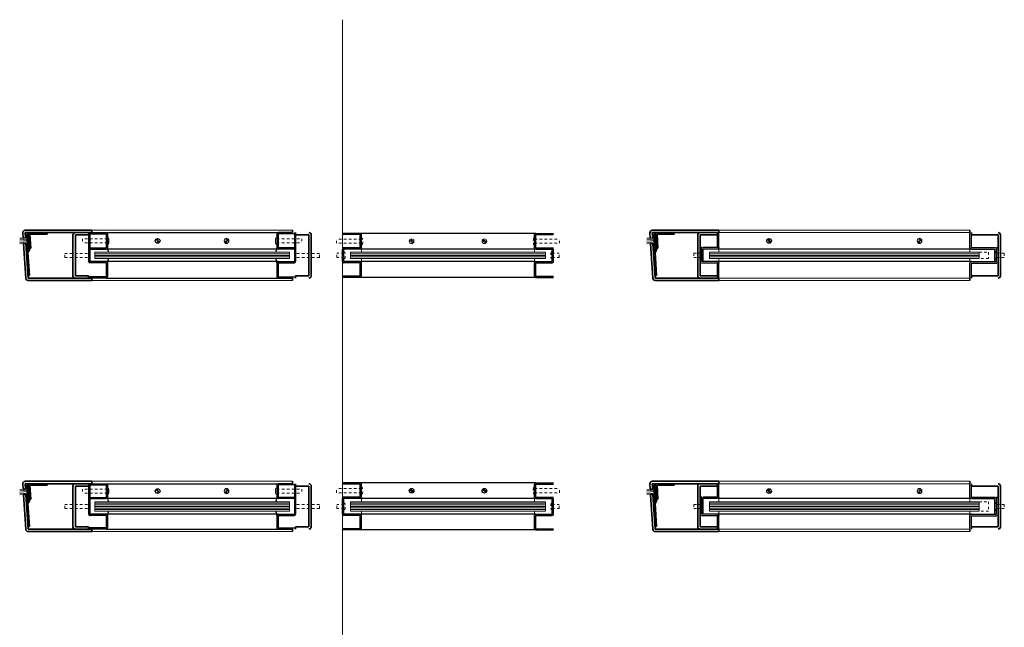
# Model space of a CAD drawing. Units: inches. Extents: x -1 to 1268, y -1 to 291.
# Drawn here: x 222 to 262, y 198 to 222 of the extents above; entities that cross this region are included whole.
import ezdxf

# ---------------------------------------------------------------- set-up
doc = ezdxf.new("R2010")
doc.units = ezdxf.units.IN
doc.header["$MEASUREMENT"] = 0
doc.linetypes.add('DASHED', pattern=[0.2, 0.1, -0.1])
doc.layers.add('CK_LEVEL_1', color=7, linetype='Continuous')
for name, color, linetype, lineweight in [('HIDDEN RED', 1, 'DASHED', 18), ('LINE DK BLUE', 5, 'Continuous', 9), ('LINE LT BLUE', 4, 'Continuous', 25), ('LINE MAGENTA', 6, 'Continuous', 35), ('LINE RED', 1, 'Continuous', 18), ('LINE RED 2', 1, 'Continuous', 15), ('TEXT BLUE', 5, 'Continuous', 15)]:
    doc.layers.add(name, color=color, linetype=linetype, lineweight=lineweight)

# ---------------------------------------------------------------- blocks, each defined once
blk = doc.blocks.new('8-32 JTHMS VISABLE SCREWHEAD')
at = {"layer": 'CK_LEVEL_1', "color": 1, "linetype": 'Continuous'}
blk.add_circle((0, 0), 0.0938, dxfattribs=at)
at = {"layer": 'LINE RED'}
for p, q in [((0.068, 0.065), (-0.09, -0.026)), ((0.09, 0.026), (-0.068, -0.065))]:
    blk.add_line(p, q, dxfattribs=at)
blk = doc.blocks.new('*U571')
at = {"layer": 'HIDDEN RED'}
for p, q in [((-1.08, 1.075), (-1.08, 0.145)), ((-1.08, 1.075), (-0.92, 1.075)), ((-0.92, 1.075), (-0.92, 0.145)), ((-1.15, 0.075), (-1.08, 0.145)), ((-0.85, 0.075), (-0.92, 0.145)), ((-0.339, 0.375), (-0.504, 0.375)), ((-0.504, -0.625), (-0.504, 0.375)), ((-0.339, -0.625), (-0.339, 0.375)), ((-0.504, -7.375), (-0.504, -8.375)), ((-0.339, -7.375), (-0.339, -8.375)), ((-1.15, -8.075), (-1.08, -8.145)), ((-1.08, -9.075), (-1.08, -8.145)), ((-0.85, -8.075), (-0.92, -8.145)), ((-0.92, -9.075), (-0.92, -8.145)), ((-0.339, -8.375), (-0.504, -8.375)), ((-1.08, -9.075), (-0.92, -9.075))]:
    blk.add_line(p, q, dxfattribs=at)
at = {"layer": 'LINE DK BLUE'}
for p, q in [((-1.063, -0.125), (-1.063, -7.875)), ((-1, -0.125), (-1, -7.875)), ((-0.938, -0.125), (-0.938, -7.875))]:
    blk.add_line(p, q, dxfattribs=at)
at = {"layer": 'LINE LT BLUE'}
for p, q in [((-1.906, -0.575), (-1.906, 0)), ((-1.856, -0.575), (-1.856, 0.125)), ((-1.3, -0.575), (-1.3, 0.075)), ((-0.094, 0.125), (-1.25, 0.125)), ((-0.094, 0.075), (-1.25, 0.075)), ((-1.25, -0.575), (-1.25, 0.075)), ((-0.75, 0.075), (-0.75, -0.575)), ((-0.7, 0.075), (-0.7, -0.575)), ((-0.144, 0.075), (-0.144, -0.575)), ((-0.094, 0), (-0.094, -0.575)), ((-1.906, -0.575), (-1.906, -7.425)), ((-1.3, -0.575), (-1.856, -0.575)), ((-1.3, -0.625), (-1.856, -0.625)), ((-1.25, -7.425), (-1.25, -0.575)), ((-0.75, -7.425), (-0.75, -0.575)), ((-0.144, -0.575), (-0.7, -0.575)), ((-0.144, -0.625), (-0.7, -0.625)), ((-0.094, -0.575), (-0.094, -7.425)), ((-1.906, -7.425), (-1.906, -8)), ((-1.3, -7.375), (-1.856, -7.375)), ((-1.3, -7.425), (-1.856, -7.425)), ((-1.856, -7.425), (-1.856, -8.125)), ((-1.3, -7.425), (-1.3, -8.075)), ((-1.25, -7.425), (-1.25, -8.075)), ((-0.75, -8.075), (-0.75, -7.425)), ((-0.144, -7.375), (-0.7, -7.375)), ((-0.144, -7.425), (-0.7, -7.425)), ((-0.7, -8.075), (-0.7, -7.425)), ((-0.144, -8.075), (-0.144, -7.425)), ((-0.094, -8), (-0.094, -7.425)), ((-0.094, -8.075), (-1.25, -8.075)), ((-0.094, -8.125), (-1.25, -8.125))]:
    blk.add_line(p, q, dxfattribs=at)
for centre, radius, start, end in [((-1.25, 0.075), 0.05, 90, 180), ((-1.856, -0.575), 0.05, 180, 270), ((-1.3, -0.575), 0.05, 270, 0), ((-1.284, -0.94), 0.316, 59.8243, 92.1659), ((-0.716, -0.94), 0.316, 87.8341, 120.1757), ((-0.7, -0.575), 0.05, 180, 270), ((-0.144, -0.575), 0.05, 270, 0), ((-1.856, -7.425), 0.05, 90, 180), ((-1.3, -7.425), 0.05, 0, 90), ((-1.284, -7.06), 0.316, 267.8341, 300.1757), ((-0.716, -7.06), 0.316, 239.8243, 272.1659), ((-0.7, -7.425), 0.05, 90, 180), ((-0.144, -7.425), 0.05, 0, 90), ((-1.25, -8.075), 0.05, 180, 270)]:
    blk.add_arc(centre, radius, start, end, dxfattribs=at)
at = {"layer": 'LINE MAGENTA'}
for p, q in [((-1.812, 0.75), (-0.188, 0.75)), ((-1.812, 0.125), (-1.812, 0.656)), ((-0.188, 0.656), (-1.812, 0.656)), ((-0.188, 0.656), (-0.188, 0.125)), ((-1.906, 0), (-2, 0)), ((-1.812, 0.125), (-1.906, 0.125)), ((0, 0), (-0.094, 0)), ((-1.906, -8), (-2, -8)), ((-1.812, -8.125), (-1.906, -8.125)), ((-1.812, -8.125), (-1.812, -8.656)), ((-0.188, -8.656), (-0.188, -8.125)), ((0, -8), (-0.094, -8)), ((-0.188, -8.656), (-1.812, -8.656)), ((-1.812, -8.75), (-0.188, -8.75))]:
    blk.add_line(p, q, dxfattribs=at)
for centre, start, end in [((-1.812, 0.656), 90, 180), ((-0.188, 0.656), 0, 90), ((-1.812, -8.656), 180, 270), ((-0.188, -8.656), 270, 0)]:
    blk.add_arc(centre, 0.0938, start, end, dxfattribs=at)
at = {"layer": 'LINE RED'}
for p, q in [((-2, 0), (-2, -8)), ((0, 0), (0, -8)), ((-1.125, -7.875), (-1.125, -0.125)), ((-0.875, -0.125), (-1.125, -0.125)), ((-0.875, -0.125), (-0.875, -7.875)), ((-0.547, -0.625), (-0.547, -0.661)), ((-0.297, -0.625), (-0.297, -0.661)), ((-0.547, -7.375), (-0.547, -7.339)), ((-0.297, -7.375), (-0.297, -7.339)), ((-0.875, -7.875), (-1.125, -7.875))]:
    blk.add_line(p, q, dxfattribs=at)
for centre, start, end in [((-0.422, -0.209), 254.534, 285.466), ((-0.422, -7.791), 74.534, 105.466)]:
    blk.add_arc(centre, 0.469, start, end, dxfattribs=at)
at = {"layer": 'LINE RED 2'}
blk.add_blockref('8-32 JTHMS VISABLE SCREWHEAD', (-0.422, -2.625), dxfattribs=at)
at = {"layer": 'LINE RED 2', "xscale": -1, "rotation": 180}
blk.add_blockref('8-32 JTHMS VISABLE SCREWHEAD', (-0.422, -5.375), dxfattribs=at)
blk = doc.blocks.new('09 38 Door')
at = {"layer": 'HIDDEN RED'}
for p, q in [((0.625, -0.308), (-0.375, -0.308)), ((-0.375, -0.308), (-0.375, -0.473)), ((7.375, -0.308), (8.375, -0.308)), ((8.375, -0.308), (8.375, -0.473)), ((0.625, -0.473), (-0.375, -0.473)), ((7.375, -0.473), (8.375, -0.473)), ((-1.075, -1.08), (-1.075, -0.92)), ((-1.075, -0.92), (-0.145, -0.92)), ((-1.075, -1.08), (-0.145, -1.08)), ((-0.075, -0.85), (-0.145, -0.92)), ((-0.075, -1.15), (-0.145, -1.08)), ((8.075, -0.85), (8.145, -0.92)), ((8.075, -1.15), (8.145, -1.08)), ((9.075, -0.92), (8.145, -0.92)), ((9.075, -1.08), (8.145, -1.08)), ((9.075, -1.08), (9.075, -0.92))]:
    blk.add_line(p, q, dxfattribs=at)
at = {"layer": 'LINE DK BLUE'}
for p, q in [((0.125, -0.875), (7.875, -0.875)), ((0.125, -0.938), (7.875, -0.938)), ((0.125, -1), (7.875, -1)), ((0.125, -1.063), (7.875, -1.063)), ((0.125, -1.125), (7.875, -1.125))]:
    blk.add_line(p, q, dxfattribs=at)
at = {"layer": 'LINE LT BLUE'}
for p, q in [((-0.125, -0.094), (-0.125, -1.313)), ((-0.075, -0.094), (-0.075, -1.313)), ((-0.075, -0.144), (0.575, -0.144)), ((0, -0.094), (0.575, -0.094)), ((0.575, -0.094), (7.425, -0.094)), ((0.575, -0.144), (0.575, -0.638)), ((0.625, -0.144), (0.625, -0.638)), ((7.375, -0.144), (7.375, -0.638)), ((8, -0.094), (7.425, -0.094)), ((7.425, -0.144), (7.425, -0.638)), ((8.075, -0.144), (7.425, -0.144)), ((8.075, -0.094), (8.075, -1.313)), ((8.125, -0.094), (8.125, -1.313)), ((-0.075, -0.638), (0.575, -0.638)), ((-0.075, -0.688), (0.575, -0.688)), ((7.425, -0.688), (0.575, -0.688)), ((8.075, -0.638), (7.425, -0.638)), ((8.075, -0.688), (7.425, -0.688)), ((0.575, -1.313), (-0.075, -1.313)), ((0.575, -1.363), (-0.075, -1.363)), ((7.425, -1.313), (0.575, -1.313)), ((0.575, -1.363), (0.575, -1.856)), ((0.625, -1.363), (0.625, -1.856)), ((7.375, -1.363), (7.375, -1.856)), ((7.425, -1.313), (8.075, -1.313)), ((7.425, -1.363), (8.075, -1.363)), ((7.425, -1.363), (7.425, -1.856)), ((0.575, -1.856), (-0.125, -1.856)), ((0.575, -1.906), (0, -1.906)), ((0.575, -1.906), (7.425, -1.906)), ((7.425, -1.856), (8.125, -1.856)), ((7.425, -1.906), (8, -1.906))]:
    blk.add_line(p, q, dxfattribs=at)
for centre, radius, start, end in [((0.575, -0.144), 0.05, 0, 90), ((7.425, -0.144), 0.05, 90, 180), ((0.575, -0.638), 0.05, 270, 0), ((0.94, -0.654), 0.316, 177.8341, 210.1757), ((7.06, -0.654), 0.316, 329.8243, 2.1659), ((7.425, -0.638), 0.05, 180, 270), ((-0.075, -1.313), 0.05, 180, 270), ((0.575, -1.363), 0.05, 0, 90), ((0.94, -1.346), 0.316, 149.8243, 182.1659), ((7.06, -1.346), 0.316, 357.8341, 30.1757), ((7.425, -1.363), 0.05, 90, 180), ((8.075, -1.313), 0.05, 270, 0), ((0.575, -1.856), 0.05, 270, 0), ((7.425, -1.856), 0.05, 180, 270)]:
    blk.add_arc(centre, radius, start, end, dxfattribs=at)
at = {"layer": 'LINE MAGENTA'}
for p, q in [((0, 0), (0, -0.094)), ((-0.75, -1.812), (-0.75, -0.188)), ((-0.656, -0.188), (-0.125, -0.188)), ((-0.656, -0.188), (-0.656, -1.812)), ((8, 0), (8, -0.094)), ((8.656, -0.188), (8.125, -0.188)), ((8.656, -0.188), (8.656, -1.812)), ((8.75, -1.812), (8.75, -0.188)), ((-0.125, -1.812), (-0.656, -1.812)), ((-0.125, -1.812), (-0.125, -1.906)), ((0, -1.906), (0, -2)), ((8, -1.906), (8, -2)), ((8.125, -1.812), (8.125, -1.906)), ((8.125, -1.812), (8.656, -1.812))]:
    blk.add_line(p, q, dxfattribs=at)
for centre, start, end in [((-0.656, -0.188), 90, 180), ((8.656, -0.188), 0, 90), ((-0.656, -1.812), 180, 270), ((8.656, -1.812), 270, 0)]:
    blk.add_arc(centre, 0.0938, start, end, dxfattribs=at)
at = {"layer": 'LINE RED'}
for p, q in [((0, 0), (8, 0)), ((0.625, -0.266), (0.661, -0.266)), ((7.375, -0.266), (7.339, -0.266)), ((0.625, -0.516), (0.661, -0.516)), ((7.375, -0.516), (7.339, -0.516)), ((0.125, -0.813), (0.125, -1.188)), ((0.125, -0.813), (7.875, -0.813)), ((7.875, -0.813), (7.875, -1.188)), ((7.875, -1.188), (0.125, -1.188)), ((0, -2), (8, -2))]:
    blk.add_line(p, q, dxfattribs=at)
for centre, start, end in [((0.209, -0.391), 344.534, 15.466), ((7.791, -0.391), 164.534, 195.466)]:
    blk.add_arc(centre, 0.469, start, end, dxfattribs=at)
at = {"layer": 'LINE RED', "rotation": 90}
blk.add_blockref('8-32 JTHMS VISABLE SCREWHEAD', (2.625, -0.391), dxfattribs=at)
at = {"layer": 'LINE RED', "xscale": -1, "rotation": 270}
blk.add_blockref('8-32 JTHMS VISABLE SCREWHEAD', (5.375, -0.391), dxfattribs=at)
blk = doc.blocks.new('*U574')
at = {"layer": 'HIDDEN RED'}
for p, q in [((-0.25, 0.48), (-0.25, 0.645)), ((0.75, 0.645), (-0.25, 0.645)), ((0.75, 0.48), (-0.25, 0.48)), ((0.75, 0.688), (0.786, 0.688)), ((0.75, 0.438), (0.786, 0.438)), ((7.65, 0.688), (7.614, 0.688)), ((7.65, 0.438), (7.614, 0.438)), ((7.65, 0.645), (8.65, 0.645)), ((7.65, 0.48), (8.65, 0.48)), ((8.65, 0.48), (8.65, 0.645)), ((-0.23, -0.082), (-0.23, 0.083)), ((0.05, 0.083), (-0.23, 0.083)), ((0.05, 0.125), (0.086, 0.125)), ((8.35, 0.125), (8.314, 0.125)), ((8.35, 0.083), (8.63, 0.083)), ((8.63, -0.082), (8.63, 0.083)), ((0.05, -0.082), (-0.23, -0.082)), ((0.05, -0.125), (0.086, -0.125)), ((8.35, -0.125), (8.314, -0.125)), ((8.35, -0.082), (8.63, -0.082))]:
    blk.add_line(p, q, dxfattribs=at)
for centre, start, end in [((0.334, 0.563), 344.534, 15.466), ((8.066, 0.563), 164.534, 195.466), ((-0.366, 0), 344.534, 15.466), ((8.766, 0), 164.534, 195.466)]:
    blk.add_arc(centre, 0.469, start, end, dxfattribs=at)
at = {"layer": 'LINE DK BLUE'}
for p, q in [((8.087, 0.063), (0.312, 0.063)), ((8.087, 0), (0.312, 0)), ((8.087, -0.062), (0.312, -0.062))]:
    blk.add_line(p, q, dxfattribs=at)
at = {"layer": 'LINE LT BLUE'}
for p, q in [((0.7, 0.875), (0, 0.875)), ((0.7, 0.825), (0, 0.825)), ((7.7, 0.875), (0.7, 0.875)), ((0.7, 0.3), (0.7, 0.825)), ((0.75, 0.3), (0.75, 0.825)), ((7.65, 0.3), (7.65, 0.825)), ((7.7, 0.875), (8.4, 0.875)), ((7.7, 0.825), (8.4, 0.825)), ((7.7, 0.3), (7.7, 0.825)), ((0.7, 0.3), (0, 0.3)), ((0.7, 0.25), (0, 0.25)), ((0, -0.25), (0, 0.25)), ((0.05, -0.25), (0.05, 0.25)), ((7.7, 0.25), (0.7, 0.25)), ((7.7, 0.3), (8.4, 0.3)), ((7.7, 0.25), (8.4, 0.25)), ((8.35, -0.25), (8.35, 0.25)), ((8.4, -0.25), (8.4, 0.25)), ((0.7, -0.25), (0.05, -0.25)), ((0.7, -0.3), (0.05, -0.3)), ((7.7, -0.25), (0.7, -0.25)), ((0.7, -0.825), (0.7, -0.3)), ((0.75, -0.825), (0.75, -0.3)), ((7.65, -0.825), (7.65, -0.3)), ((7.7, -0.25), (8.35, -0.25)), ((7.7, -0.3), (8.35, -0.3)), ((7.7, -0.825), (7.7, -0.3)), ((0.7, -0.825), (0, -0.825)), ((0.7, -0.875), (0, -0.875)), ((7.7, -0.875), (0.7, -0.875)), ((7.7, -0.825), (8.4, -0.825)), ((7.7, -0.875), (8.4, -0.875))]:
    blk.add_line(p, q, dxfattribs=at)
for centre, start, end in [((0.7, 0.825), 0, 90), ((7.7, 0.825), 90, 180), ((0.7, 0.3), 270, 0), ((7.7, 0.3), 180, 270), ((0.05, -0.25), 180, 270), ((0.7, -0.3), 0, 90), ((7.7, -0.3), 90, 180), ((8.35, -0.25), 270, 0), ((0.7, -0.825), 270, 0), ((7.7, -0.825), 180, 270)]:
    blk.add_arc(centre, 0.05, start, end, dxfattribs=at)
at = {"layer": 'LINE RED'}
for p, q in [((8.087, 0.125), (0.312, 0.125)), ((0.312, 0.125), (0.312, -0.125)), ((0.75, 0.125), (0.75, 0.3)), ((7.65, 0.125), (7.65, 0.3)), ((8.087, 0.125), (8.087, -0.125)), ((0.312, -0.125), (8.087, -0.125)), ((0.75, -0.3), (0.75, -0.125)), ((7.65, -0.3), (7.65, -0.125))]:
    blk.add_line(p, q, dxfattribs=at)
at = {"layer": 'LINE RED 2', "color": 1, "linetype": 'Continuous'}
for p, q in [((2.67, 0.612), (2.807, 0.488)), ((2.701, 0.643), (2.835, 0.523)), ((5.57, 0.612), (5.707, 0.488)), ((5.601, 0.643), (5.735, 0.523))]:
    blk.add_line(p, q, dxfattribs=at)
for centre in [(2.75, 0.563), (5.65, 0.563)]:
    blk.add_circle(centre, 0.0938, dxfattribs=at)
blk = doc.blocks.new('*U259')
at = {"layer": 'CK_LEVEL_1', "color": 1, "linetype": 'Continuous'}
for p, q in [((2.67, 0.674), (2.807, 0.55)), ((2.701, 0.705), (2.835, 0.585)), ((5.57, 0.674), (5.707, 0.55)), ((5.601, 0.705), (5.735, 0.585))]:
    blk.add_line(p, q, dxfattribs=at)
for centre in [(2.75, 0.625), (5.65, 0.625)]:
    blk.add_circle(centre, 0.0938, dxfattribs=at)
at = {"layer": 'HIDDEN RED'}
for p, q in [((-0.25, 0.543), (-0.25, 0.708)), ((0.75, 0.708), (-0.25, 0.708)), ((0.75, 0.543), (-0.25, 0.543)), ((0.75, 0.75), (0.786, 0.75)), ((0.75, 0.5), (0.786, 0.5)), ((7.65, 0.75), (7.614, 0.75)), ((7.65, 0.5), (7.614, 0.5)), ((7.65, 0.708), (8.65, 0.708)), ((7.65, 0.543), (8.65, 0.543)), ((8.65, 0.543), (8.65, 0.708)), ((-0.23, -0.082), (-0.23, 0.083)), ((0.05, 0.083), (-0.23, 0.083)), ((0.05, 0.125), (0.086, 0.125)), ((8.35, 0.125), (8.314, 0.125)), ((8.35, 0.083), (8.63, 0.083)), ((8.63, -0.082), (8.63, 0.083)), ((0.05, -0.082), (-0.23, -0.082)), ((0.05, -0.125), (0.086, -0.125)), ((8.35, -0.125), (8.314, -0.125)), ((8.35, -0.082), (8.63, -0.082))]:
    blk.add_line(p, q, dxfattribs=at)
for centre, start, end in [((0.334, 0.625), 344.534, 15.466), ((8.066, 0.625), 164.534, 195.466), ((-0.366, 0), 344.534, 15.466), ((8.766, 0), 164.534, 195.466)]:
    blk.add_arc(centre, 0.469, start, end, dxfattribs=at)
at = {"layer": 'LINE DK BLUE'}
for p, q in [((8.087, 0.125), (0.312, 0.125)), ((8.087, 0.063), (0.312, 0.063)), ((8.087, 0), (0.312, 0)), ((8.087, -0.062), (0.312, -0.062)), ((8.087, -0.125), (0.312, -0.125))]:
    blk.add_line(p, q, dxfattribs=at)
at = {"layer": 'LINE LT BLUE'}
for p, q in [((0.7, 0.938), (0, 0.938)), ((0.7, 0.888), (0, 0.888)), ((7.7, 0.938), (0.7, 0.938)), ((0.7, 0.363), (0.7, 0.888)), ((0.75, 0.363), (0.75, 0.888)), ((7.65, 0.363), (7.65, 0.888)), ((7.7, 0.938), (8.4, 0.938)), ((7.7, 0.888), (8.4, 0.888)), ((7.7, 0.363), (7.7, 0.888)), ((0.7, 0.363), (0, 0.363)), ((0.7, 0.312), (0, 0.312)), ((0, -0.312), (0, 0.312)), ((0.05, -0.312), (0.05, 0.312)), ((7.7, 0.312), (0.7, 0.312)), ((7.7, 0.363), (8.4, 0.363)), ((7.7, 0.312), (8.4, 0.312)), ((8.35, -0.312), (8.35, 0.312)), ((8.4, -0.312), (8.4, 0.312)), ((0.7, -0.312), (0.05, -0.312)), ((0.7, -0.362), (0.05, -0.362)), ((7.7, -0.312), (0.7, -0.312)), ((0.7, -0.887), (0.7, -0.362)), ((0.75, -0.887), (0.75, -0.362)), ((7.65, -0.887), (7.65, -0.362)), ((7.7, -0.312), (8.35, -0.312)), ((7.7, -0.362), (8.35, -0.362)), ((7.7, -0.887), (7.7, -0.362)), ((0.7, -0.887), (0, -0.887)), ((0.7, -0.937), (0, -0.937)), ((7.7, -0.937), (0.7, -0.937)), ((7.7, -0.887), (8.4, -0.887)), ((7.7, -0.937), (8.4, -0.937))]:
    blk.add_line(p, q, dxfattribs=at)
for centre, start, end in [((0.7, 0.888), 0, 90), ((7.7, 0.888), 90, 180), ((0.7, 0.363), 270, 0), ((7.7, 0.363), 180, 270), ((0.05, -0.312), 180, 270), ((0.7, -0.362), 0, 90), ((7.7, -0.362), 90, 180), ((8.35, -0.312), 270, 0), ((0.7, -0.887), 270, 0), ((7.7, -0.887), 180, 270)]:
    blk.add_arc(centre, 0.05, start, end, dxfattribs=at)
at = {"layer": 'LINE RED'}
for p, q in [((8.087, 0.188), (0.312, 0.188)), ((0.312, 0.188), (0.312, -0.187)), ((0.75, 0.188), (0.75, 0.363)), ((7.65, 0.188), (7.65, 0.363)), ((8.087, 0.188), (8.087, -0.187)), ((0.312, -0.187), (8.087, -0.187)), ((0.75, -0.362), (0.75, -0.187)), ((7.65, -0.362), (7.65, -0.187))]:
    blk.add_line(p, q, dxfattribs=at)
blk = doc.blocks.new('*U375')
at = {"layer": 'HIDDEN RED'}
for p, q in [((-0.082, -0.07), (-0.166, 0)), ((0.082, -0.07), (0.166, 0)), ((-0.082, -0.375), (-0.082, -0.07)), ((-0.082, -0.375), (0.082, -0.375)), ((0.082, -0.375), (0.082, -0.07))]:
    blk.add_line(p, q, dxfattribs=at)
blk = doc.blocks.new('09 14 Door Pocket')
at = {"layer": 'HIDDEN RED'}
for p, q in [((-0.375, 1.125), (-0.75, 1.125)), ((-0.75, 1.125), (-0.75, 0.875)), ((-0.75, 0.875), (-0.375, 0.875))]:
    blk.add_line(p, q, dxfattribs=at)
at = {"layer": 'LINE DK BLUE'}
for p, q in [((10, 1.906), (0, 1.906)), ((10, 0.094), (0, 0.094))]:
    blk.add_line(p, q, dxfattribs=at)
at = {"layer": 'LINE LT BLUE'}
for p, q in [((-0.063, 1.313), (-0.063, 1.812)), ((0, 1.313), (0, 1.906)), ((10, 1.313), (10, 1.906)), ((10.062, 1.313), (10.062, 1.812)), ((-1.125, 0.75), (-1.125, 1.313)), ((-1.063, 1.313), (-1.125, 1.313)), ((-1.063, 0.75), (-1.063, 1.313)), ((-0.063, 1.313), (-1, 1.313)), ((-0.063, 1.25), (-1, 1.25)), ((-1, 0.75), (-1, 1.25)), ((-0.063, 1.25), (10.062, 1.25)), ((10.062, 1.313), (10.625, 1.313)), ((10.062, 1.25), (10.625, 1.25)), ((10.625, 0.75), (10.625, 1.25)), ((10.687, 1.313), (10.75, 1.313)), ((10.687, 0.75), (10.687, 1.313)), ((10.75, 0.75), (10.75, 1.313)), ((-0.063, 0.75), (-1.063, 0.75)), ((-0.063, 0.687), (-1.063, 0.687)), ((-0.063, 0.75), (10.062, 0.75)), ((-0.063, 0.188), (-0.063, 0.687)), ((0, 0.094), (0, 0.687)), ((10, 0.094), (10, 0.687)), ((10.062, 0.75), (10.687, 0.75)), ((10.062, 0.687), (10.687, 0.687)), ((10.062, 0.188), (10.062, 0.687))]:
    blk.add_line(p, q, dxfattribs=at)
for centre, start, end in [((-1, 1.25), 90, 180), ((-0.063, 1.313), 270, 0), ((10.062, 1.313), 180, 270), ((10.625, 1.25), 0, 90), ((-1.063, 0.75), 180, 270), ((-0.063, 0.687), 0, 90), ((10.062, 0.687), 90, 180), ((10.687, 0.75), 270, 0)]:
    blk.add_arc(centre, 0.0625, start, end, dxfattribs=at)
at = {"layer": 'LINE MAGENTA'}
for p, q in [((0, 2), (0, 1.906)), ((10, 2), (10, 1.906)), ((-1.219, 0.188), (-1.219, 1.812)), ((-1.125, 1.812), (-0.063, 1.812)), ((-1.125, 1.812), (-1.125, 0.188)), ((-0.063, 1.812), (-0.063, 1.906)), ((10.062, 1.812), (10.062, 1.906)), ((10.75, 1.812), (10.062, 1.812)), ((10.75, 1.812), (10.75, 0.188)), ((10.844, 0.188), (10.844, 1.812)), ((-0.063, 0.188), (-1.125, 0.188)), ((-0.063, 0.188), (-0.063, 0.094)), ((0, 0.094), (0, 0)), ((10, 0.094), (10, 0)), ((10.062, 0.188), (10.062, 0.094)), ((10.062, 0.188), (10.75, 0.188))]:
    blk.add_line(p, q, dxfattribs=at)
for centre, start, end in [((-1.125, 1.812), 90, 180), ((10.75, 1.812), 0, 90), ((-1.125, 0.188), 180, 270), ((10.75, 0.188), 270, 0)]:
    blk.add_arc(centre, 0.0938, start, end, dxfattribs=at)
at = {"layer": 'LINE RED'}
for p, q in [((10, 2), (0, 2)), ((0, 1.125), (0, 1.313)), ((10, 1.125), (10, 1.313)), ((-0.375, 0.875), (-0.375, 1.125)), ((-0.375, 1.125), (10.375, 1.125)), ((-0.375, 0.875), (10.375, 0.875)), ((0, 0.687), (0, 0.875)), ((10, 0.687), (10, 0.875)), ((10.375, 0.875), (10.375, 1.125)), ((10, 0), (0, 0))]:
    blk.add_line(p, q, dxfattribs=at)
at = {"layer": 'TEXT BLUE'}
for p, q in [((-0.375, 1.063), (10.375, 1.063)), ((-0.375, 1), (10.375, 1)), ((-0.375, 0.937), (10.375, 0.937))]:
    blk.add_line(p, q, dxfattribs=at)
at = {"layer": 'HIDDEN RED', "rotation": 270}
blk.add_blockref('*U375', (-1, 1), dxfattribs=at)
at = {"layer": 'HIDDEN RED', "xscale": -1, "rotation": 90}
blk.add_blockref('*U375', (10.625, 1), dxfattribs=at)
at = {"layer": 'LINE RED', "rotation": 90}
blk.add_blockref('8-32 JTHMS VISABLE SCREWHEAD', (2, 1.578), dxfattribs=at)
at = {"layer": 'LINE RED', "xscale": -1, "rotation": 270}
blk.add_blockref('8-32 JTHMS VISABLE SCREWHEAD', (8, 1.578), dxfattribs=at)
blk = doc.blocks.new('09 38 Door Pocket')
at = {"layer": 'HIDDEN RED'}
for p, q in [((-0.375, 1.188), (-0.75, 1.188)), ((-0.75, 1.188), (-0.75, 0.812)), ((-0.75, 0.812), (-0.375, 0.812))]:
    blk.add_line(p, q, dxfattribs=at)
at = {"layer": 'LINE DK BLUE'}
for p, q in [((10, 1.906), (0, 1.906)), ((10, 0.094), (0, 0.094))]:
    blk.add_line(p, q, dxfattribs=at)
at = {"layer": 'LINE LT BLUE'}
for p, q in [((-0.063, 1.375), (-0.063, 1.812)), ((0, 1.375), (0, 1.906)), ((10, 1.375), (10, 1.906)), ((10.062, 1.375), (10.062, 1.812)), ((-1.125, 0.687), (-1.125, 1.375)), ((-1.063, 1.375), (-1.125, 1.375)), ((-1.063, 0.687), (-1.063, 1.375)), ((-0.063, 1.375), (-1, 1.375)), ((-0.063, 1.313), (-1, 1.313)), ((-1, 0.687), (-1, 1.313)), ((-0.063, 1.313), (10.062, 1.313)), ((10.062, 1.375), (10.625, 1.375)), ((10.062, 1.313), (10.625, 1.313)), ((10.625, 0.687), (10.625, 1.313)), ((10.687, 1.375), (10.75, 1.375)), ((10.687, 0.687), (10.687, 1.375)), ((10.75, 0.687), (10.75, 1.375)), ((-0.063, 0.687), (-1.063, 0.687)), ((-0.063, 0.625), (-1.063, 0.625)), ((-0.063, 0.687), (10.062, 0.687)), ((-0.063, 0.188), (-0.063, 0.625)), ((0, 0.094), (0, 0.625)), ((10, 0.094), (10, 0.625)), ((10.062, 0.687), (10.687, 0.687)), ((10.062, 0.625), (10.687, 0.625)), ((10.062, 0.188), (10.062, 0.625))]:
    blk.add_line(p, q, dxfattribs=at)
for centre, start, end in [((-1, 1.313), 90, 180), ((-0.063, 1.375), 270, 0), ((10.062, 1.375), 180, 270), ((10.625, 1.313), 0, 90), ((-1.063, 0.687), 180, 270), ((-0.063, 0.625), 0, 90), ((10.062, 0.625), 90, 180), ((10.687, 0.687), 270, 0)]:
    blk.add_arc(centre, 0.0625, start, end, dxfattribs=at)
at = {"layer": 'LINE MAGENTA'}
for p, q in [((0, 2), (0, 1.906)), ((10, 2), (10, 1.906)), ((-1.219, 0.188), (-1.219, 1.812)), ((-1.125, 1.812), (-0.063, 1.812)), ((-1.125, 1.812), (-1.125, 0.188)), ((-0.063, 1.812), (-0.063, 1.906)), ((10.062, 1.812), (10.062, 1.906)), ((10.75, 1.812), (10.062, 1.812)), ((10.75, 1.812), (10.75, 0.188)), ((10.844, 0.188), (10.844, 1.812)), ((-0.063, 0.188), (-1.125, 0.188)), ((-0.063, 0.188), (-0.063, 0.094)), ((0, 0.094), (0, 0)), ((10, 0.094), (10, 0)), ((10.062, 0.188), (10.062, 0.094)), ((10.062, 0.188), (10.75, 0.188))]:
    blk.add_line(p, q, dxfattribs=at)
for centre, start, end in [((-1.125, 1.812), 90, 180), ((10.75, 1.812), 0, 90), ((-1.125, 0.188), 180, 270), ((10.75, 0.188), 270, 0)]:
    blk.add_arc(centre, 0.0938, start, end, dxfattribs=at)
at = {"layer": 'LINE RED'}
for p, q in [((10, 2), (0, 2)), ((-0.375, 0.812), (-0.375, 1.188)), ((-0.375, 1.188), (10.375, 1.188)), ((0, 1.188), (0, 1.375)), ((10, 1.188), (10, 1.375)), ((10.375, 0.812), (10.375, 1.188)), ((-0.375, 0.812), (10.375, 0.812)), ((0, 0.625), (0, 0.812)), ((10, 0.625), (10, 0.812)), ((10, 0), (0, 0))]:
    blk.add_line(p, q, dxfattribs=at)
at = {"layer": 'TEXT BLUE'}
for p, q in [((-0.375, 1.125), (10.375, 1.125)), ((-0.375, 1.062), (10.375, 1.062)), ((-0.375, 1), (10.375, 1)), ((-0.375, 0.937), (10.375, 0.937)), ((-0.375, 0.875), (10.375, 0.875))]:
    blk.add_line(p, q, dxfattribs=at)
at = {"layer": 'HIDDEN RED', "rotation": 270}
blk.add_blockref('*U375', (-1, 1), dxfattribs=at)
at = {"layer": 'HIDDEN RED', "xscale": -1, "rotation": 90}
blk.add_blockref('*U375', (10.625, 1), dxfattribs=at)
at = {"layer": 'LINE RED', "rotation": 90}
blk.add_blockref('8-32 JTHMS VISABLE SCREWHEAD', (2, 1.609), dxfattribs=at)
at = {"layer": 'LINE RED', "xscale": -1, "rotation": 270}
blk.add_blockref('8-32 JTHMS VISABLE SCREWHEAD', (8, 1.609), dxfattribs=at)
blk = doc.blocks.new('*U595')
at = {"layer": 'LINE DK BLUE'}
for p, q in [((1.326, 0.813), (1.187, 0.804)), ((1.416, 0.881), (1.475, 0.885)), ((1.479, 0.823), (1.42, 0.819)), ((1.483, 0.768), (1.187, 0.75)), ((1.486, 0.714), (1.187, 0.695)), ((1.49, 0.659), (1.187, 0.64)), ((1.34, 0.595), (1.187, 0.585)), ((1.493, 0.604), (1.433, 0.601)), ((1.437, 0.538), (1.497, 0.542))]:
    blk.add_line(p, q, dxfattribs=at)
at = {"layer": 'LINE MAGENTA'}
for p, q in [((1.326, 0.813), (1.313, 1.025)), ((1.42, 0.819), (1.326, 0.813)), ((1.406, 1.125), (4.062, 1.125)), ((1.406, 1.031), (4.062, 1.031)), ((1.42, 0.819), (1.406, 1.031)), ((1.47, 0.972), (1.532, 0.975)), ((1.47, 0.972), (1.509, 0.353)), ((1.532, 0.975), (1.572, 0.338)), ((2.283, 0.969), (1.595, 0.969)), ((1.595, 0.969), (1.63, 0.411)), ((2.283, 1.029), (2.283, 0.969)), ((1.433, 0.601), (1.34, 0.595)), ((1.426, -0.787), (1.34, 0.595)), ((1.52, -0.781), (1.433, 0.601)), ((1.568, 0.407), (1.63, 0.411)), ((1.509, 0.353), (1.455, 0.259)), ((1.572, 0.338), (1.518, 0.244)), ((1.518, 0.244), (1.576, -0.676)), ((1.513, -0.68), (1.576, -0.676)), ((4.062, -0.781), (1.52, -0.781)), ((4.062, -0.875), (1.52, -0.875))]:
    blk.add_line(p, q, dxfattribs=at)
for centre, radius, start, end in [((1.406, 1.031), 0.0937, 90, 183.5763), ((1.595, 0.969), 0.0625, 90, 183.5971), ((1.52, -0.781), 0.0938, 183.5763, 270)]:
    blk.add_arc(centre, radius, start, end, dxfattribs=at)

msp = doc.modelspace()

# ---------------------------------------------------------------- linework, layer by layer
at = {"layer": 'TEXT BLUE'}
msp.add_line((235.312, 221.727), (235.312, 165.243), dxfattribs=at)

# ---------------------------------------------------------------- block references
for p in [(221.25, 212.215), (246.25, 212.215), (221.25, 202.215), (246.25, 202.215)]:
    msp.add_blockref('*U595', p)
at = {"layer": 'HIDDEN RED', "rotation": 90}
msp.add_blockref('*U571', (225.312, 213.34), dxfattribs=at)
at = {"layer": 'LINE LT BLUE'}
msp.add_blockref('09 38 Door', (225.312, 203.34), dxfattribs=at)
at = {"layer": 'LINE RED'}
for name, p in [('*U574', (235.312, 212.34)), ('*U259', (235.312, 202.34))]:
    msp.add_blockref(name, p, dxfattribs=at)
at = {"layer": 'TEXT BLUE', "xscale": -1}
for name, p in [('09 14 Door Pocket', (260.312, 211.34)), ('09 38 Door Pocket', (260.312, 201.34))]:
    msp.add_blockref(name, p, dxfattribs=at)

doc.saveas('drawing.dxf')
